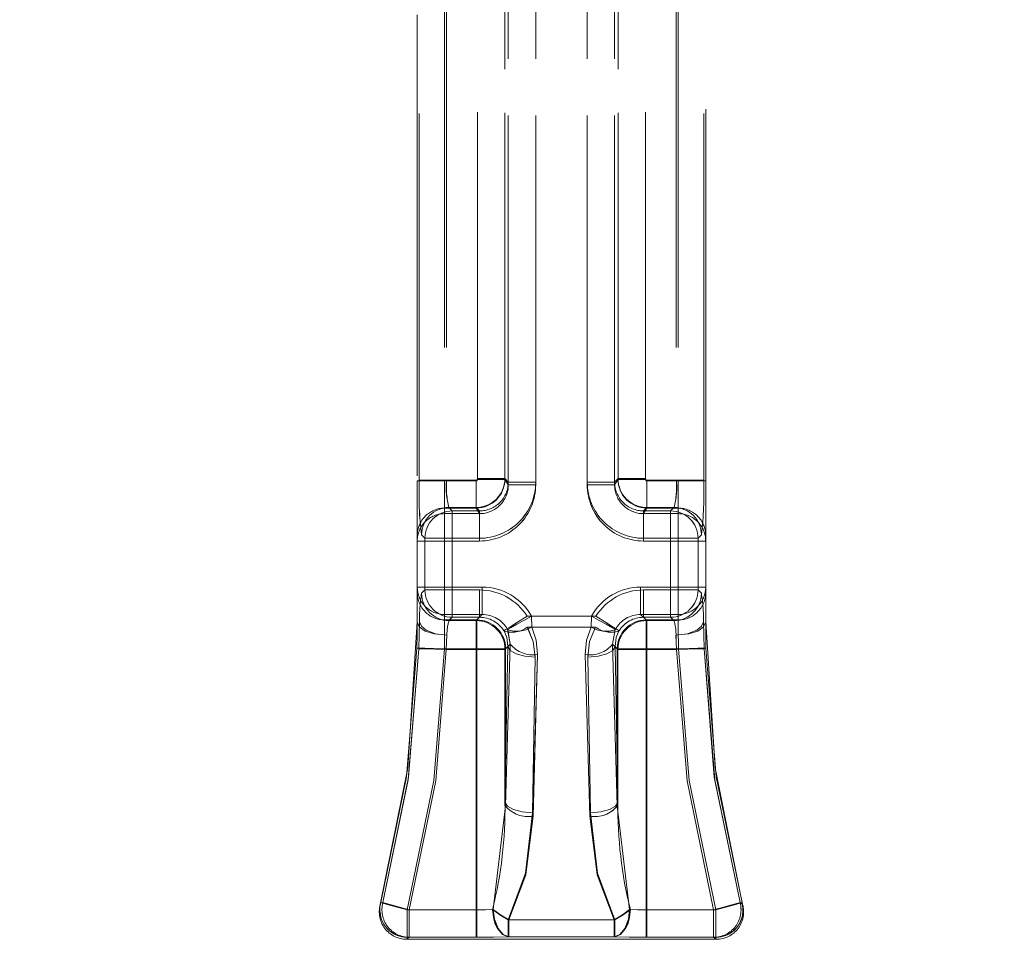
# Model space of a CAD drawing. Units: millimetres. Extents: x 0 to 420, y 0 to 297.
# Drawn here: x 141 to 144, y 238 to 242 of the extents above; entities that cross this region are included whole.
import ezdxf

# ---------------------------------------------------------------- set-up
doc = ezdxf.new("R2010")
doc.units = ezdxf.units.MM
doc.linetypes.add('HIDDEN', pattern=[1.905, 1.27, -0.635])
doc.layers.add('THICK_LINE', color=7, linetype='Continuous', lineweight=15)
doc.styles.add('SLDTEXTSTYLE3', font='TXT', dxfattribs={"width": 0.663})
doc.dimstyles.new('SLDDIMSTYLE0', dxfattribs={"dimtxt": 3.5, "dimasz": 4, "dimexe": 0, "dimexo": 0.0625, "dimgap": 0.875, "dimtad": 2, "dimlfac": 10, "dimrnd": 1e-09, "dimzin": 12, "dimdsep": 46, "dimtxsty": 'SLDTEXTSTYLE3', "dimsah": 1, "dimcen": 0.09, "dimadec": 0, "dimazin": 3, "dimtfac": 1, "dimtofl": 0, "dimtmove": 0, "dimatfit": 3, "dimfxl": 1, "dimfrac": 2, "dimtolj": 1, "dimtzin": 12, "dimarcsym": 0})

# ---------------------------------------------------------------- blocks, each defined once
blk = doc.blocks.new('_D')
at = {"layer": 'THICK_LINE'}
for p, q in [((119.8949, 239.6641), (119.8949, 254.5208)), ((164.8949, 239.6641), (164.8949, 254.5208)), ((119.8949, 252.5208), (164.8949, 252.5208))]:
    blk.add_line(p, q, dxfattribs=at)
for points in [[(119.8949, 252.5208), (123.8949, 251.5208), (123.8949, 253.5208)], [(164.8949, 252.5208), (160.8949, 253.5208), (160.8949, 251.5208)]]:
    blk.add_solid(points, dxfattribs=at)
at = {"layer": 'THICK_LINE', "insert": (136.7876, 257.0325, 0.01), "char_height": 3.5, "attachment_point": 1, "style": 'SLDTEXTSTYLE3'}
blk.add_mtext('450', dxfattribs=at)

msp = doc.modelspace()

# ---------------------------------------------------------------- linework, layer by layer
at = {"color": 7, "linetype": 'HIDDEN', "lineweight": 0}
for p, q in [((142.210572, 242.684547), (142.210572, 239.938602)), ((142.210572, 239.948001), (142.210572, 242.684547)), ((142.210606, 239.948001), (142.210606, 242.684547)), ((142.210606, 242.684547), (142.210606, 239.938602)), ((142.305482, 239.938602), (142.305482, 242.684547)), ((142.305482, 239.948001), (142.305482, 242.684547)), ((142.305516, 242.684547), (142.305516, 239.948001)), ((142.305516, 242.684547), (142.305516, 239.938602)), ((142.484301, 242.684547), (142.484301, 239.938602)), ((142.484301, 242.684547), (142.484301, 239.948001)), ((142.484336, 239.948001), (142.484336, 242.684547)), ((142.484336, 239.938602), (142.484336, 242.684547)), ((142.579211, 242.684547), (142.579211, 239.938602)), ((142.579211, 239.948001), (142.579211, 242.684547)), ((142.579245, 239.948001), (142.579245, 242.684547)), ((142.579245, 242.684547), (142.579245, 239.938602)), ((142.103949, 239.957362), (142.103949, 242.648901)), ((142.103949, 239.959714), (142.103949, 242.648901)), ((142.103983, 239.959714), (142.103983, 242.648901)), ((142.103983, 239.957362), (142.103983, 242.648901)), ((142.198858, 239.957362), (142.198858, 242.648901)), ((142.198858, 242.648901), (142.198858, 239.959714)), ((142.198893, 242.648901), (142.198893, 239.959714)), ((142.198893, 239.957362), (142.198893, 242.648901)), ((142.590925, 239.957362), (142.590925, 242.648901)), ((142.590925, 242.648901), (142.590925, 239.959714)), ((142.590959, 242.648901), (142.590959, 239.959714)), ((142.590959, 239.957362), (142.590959, 242.648901)), ((142.685834, 239.957362), (142.685834, 242.648901)), ((142.685834, 239.959714), (142.685834, 242.648901)), ((142.685868, 239.959714), (142.685868, 242.648901)), ((142.685868, 239.957362), (142.685868, 242.648901)), ((141.989892, 241.683776), (141.989892, 239.952365)), ((141.989926, 241.683776), (141.989926, 239.952365)), ((141.996749, 241.683776), (141.996749, 239.954719)), ((141.996784, 241.683776), (141.996784, 239.954719)), ((142.793034, 241.683776), (142.793034, 239.954719)), ((142.793068, 241.683776), (142.793068, 239.954719)), ((142.799892, 241.683776), (142.799892, 239.952365)), ((142.799926, 241.683776), (142.799926, 239.952365)), ((141.894892, 241.566409), (141.894892, 239.952365)), ((141.894926, 239.969867), (141.894926, 241.546275)), ((141.90184, 239.954719), (141.90184, 241.547714)), ((141.901874, 239.954719), (141.901874, 241.547729)), ((142.887943, 239.954719), (142.887943, 241.547714)), ((142.887977, 239.954719), (142.887977, 241.547699)), ((142.894892, 239.952365), (142.894892, 241.566409)), ((142.894926, 239.969867), (142.894926, 241.546275)), ((141.989892, 239.952365), (141.894892, 239.952365)), ((141.894892, 239.952365), (141.894892, 239.762828)), ((141.894926, 239.952365), (141.989926, 239.952365)), ((141.996749, 239.954719), (141.90184, 239.954719)), ((141.901874, 239.954719), (141.996784, 239.954719)), ((141.989892, 239.857597), (141.989892, 239.952365)), ((141.989892, 239.952365), (142.098959, 239.952365)), ((141.989926, 239.952365), (141.989926, 239.857597)), ((141.989926, 239.952365), (142.098993, 239.952365)), ((141.996749, 239.954719), (142.098954, 239.954719)), ((141.996784, 239.954719), (142.098988, 239.954719)), ((142.098954, 239.85981), (142.098954, 239.954719)), ((142.098959, 239.952365), (142.098959, 239.857597)), ((142.098988, 239.954719), (142.098988, 239.85981)), ((142.098993, 239.857597), (142.098993, 239.952365)), ((142.103949, 239.959714), (142.198858, 239.959714)), ((142.198858, 239.957362), (142.103949, 239.957362)), ((142.198893, 239.959714), (142.103983, 239.959714)), ((142.103983, 239.957362), (142.198893, 239.957362)), ((142.198858, 239.959714), (142.210572, 239.948001)), ((142.210572, 239.938602), (142.198858, 239.957362)), ((142.198893, 239.959714), (142.210606, 239.948001)), ((142.210606, 239.938602), (142.198893, 239.957362)), ((142.305482, 239.948001), (142.210572, 239.948001)), ((142.305482, 239.938602), (142.210572, 239.938602)), ((142.210606, 239.948001), (142.305516, 239.948001)), ((142.305516, 239.938602), (142.210606, 239.938602)), ((142.579211, 239.948001), (142.484301, 239.948001)), ((142.484301, 239.938602), (142.579211, 239.938602)), ((142.484336, 239.948001), (142.579245, 239.948001)), ((142.484336, 239.938602), (142.579245, 239.938602)), ((142.590925, 239.959714), (142.579211, 239.948001)), ((142.579211, 239.938602), (142.590925, 239.957362)), ((142.590959, 239.959714), (142.579245, 239.948001)), ((142.579245, 239.938602), (142.590959, 239.957362)), ((142.590925, 239.959714), (142.685834, 239.959714)), ((142.685834, 239.957362), (142.590925, 239.957362)), ((142.685868, 239.959714), (142.590959, 239.959714)), ((142.590959, 239.957362), (142.685868, 239.957362)), ((142.690824, 239.857597), (142.690824, 239.952365)), ((142.799892, 239.952365), (142.690824, 239.952365)), ((142.793034, 239.954719), (142.690829, 239.954719)), ((142.690829, 239.954719), (142.690829, 239.85981)), ((142.799926, 239.952365), (142.690858, 239.952365)), ((142.690858, 239.952365), (142.690858, 239.857597)), ((142.690864, 239.85981), (142.690864, 239.954719)), ((142.793068, 239.954719), (142.690864, 239.954719)), ((142.887943, 239.954719), (142.793034, 239.954719)), ((142.793068, 239.954719), (142.887977, 239.954719)), ((142.799892, 239.952365), (142.799892, 239.857597)), ((142.894892, 239.952365), (142.799892, 239.952365)), ((142.799926, 239.952365), (142.894926, 239.952365)), ((142.799926, 239.857597), (142.799926, 239.952365)), ((142.894892, 239.952365), (142.894892, 239.762828)), ((141.989892, 239.838489), (141.989892, 239.857597)), ((141.989892, 239.857597), (142.098959, 239.857597)), ((141.989892, 239.838489), (141.989892, 239.743721)), ((142.11089, 239.838489), (141.989892, 239.838489)), ((141.989926, 239.838489), (141.989926, 239.857597)), ((141.989926, 239.857597), (142.098993, 239.857597)), ((141.989926, 239.743721), (141.989926, 239.838489)), ((141.989926, 239.838489), (142.110924, 239.838489)), ((142.004683, 239.85981), (142.016397, 239.848096)), ((142.004683, 239.85981), (142.098954, 239.85981)), ((142.016431, 239.848096), (142.004717, 239.85981)), ((142.098988, 239.85981), (142.004717, 239.85981)), ((142.016397, 239.753187), (142.016397, 239.848096)), ((142.016397, 239.848096), (142.110667, 239.848096)), ((142.110701, 239.848096), (142.016431, 239.848096)), ((142.016431, 239.848096), (142.016431, 239.753187)), ((142.098954, 239.85981), (142.110667, 239.848096)), ((142.11089, 239.838489), (142.098959, 239.857597)), ((142.110701, 239.848096), (142.098988, 239.85981)), ((142.098993, 239.857597), (142.110924, 239.838489)), ((142.110667, 239.753187), (142.110667, 239.848096)), ((142.110701, 239.753187), (142.110701, 239.848096)), ((142.11089, 239.838489), (142.11089, 239.743721)), ((142.110924, 239.838489), (142.110924, 239.743721)), ((142.690824, 239.857597), (142.678893, 239.838489)), ((142.799892, 239.838489), (142.678893, 239.838489)), ((142.678893, 239.838489), (142.678893, 239.743721)), ((142.678927, 239.838489), (142.690858, 239.857597)), ((142.678927, 239.838489), (142.678927, 239.743721)), ((142.678927, 239.838489), (142.799926, 239.838489)), ((142.679116, 239.848096), (142.690829, 239.85981)), ((142.679116, 239.848096), (142.773386, 239.848096)), ((142.679116, 239.753187), (142.679116, 239.848096)), ((142.690864, 239.85981), (142.67915, 239.848096)), ((142.67915, 239.753187), (142.67915, 239.848096)), ((142.77342, 239.848096), (142.67915, 239.848096)), ((142.799892, 239.857597), (142.690824, 239.857597)), ((142.690829, 239.85981), (142.7851, 239.85981)), ((142.799926, 239.857597), (142.690858, 239.857597)), ((142.785134, 239.85981), (142.690864, 239.85981)), ((142.773386, 239.848096), (142.7851, 239.85981)), ((142.773386, 239.848096), (142.773386, 239.753187)), ((142.785134, 239.85981), (142.77342, 239.848096)), ((142.77342, 239.753187), (142.77342, 239.848096)), ((142.799892, 239.838489), (142.799892, 239.857597)), ((142.799892, 239.743721), (142.799892, 239.838489)), ((142.799926, 239.838489), (142.799926, 239.857597)), ((142.799926, 239.838489), (142.799926, 239.743721)), ((141.894892, 239.762828), (141.894892, 239.743721)), ((141.921487, 239.753187), (141.909774, 239.7649)), ((141.921521, 239.753187), (141.909808, 239.7649)), ((142.868296, 239.753187), (142.880009, 239.7649)), ((142.86833, 239.753187), (142.880044, 239.7649)), ((142.894892, 239.762828), (142.894892, 239.743721)), ((141.894892, 239.743721), (141.894892, 239.583833)), ((141.989892, 239.743721), (141.894892, 239.743721)), ((141.894926, 239.582551), (141.894926, 239.745327)), ((141.894926, 239.743721), (141.989926, 239.743721)), ((141.921487, 239.753187), (142.016397, 239.753187)), ((141.921487, 239.574367), (141.921487, 239.753187)), ((142.016431, 239.753187), (141.921521, 239.753187)), ((141.921521, 239.574367), (141.921521, 239.753187)), ((141.989892, 239.583833), (141.989892, 239.743721)), ((141.989892, 239.743721), (142.11089, 239.743721)), ((141.989926, 239.743721), (141.989926, 239.583833)), ((142.110924, 239.743721), (141.989926, 239.743721)), ((142.016397, 239.574367), (142.016397, 239.753187)), ((142.016397, 239.753187), (142.110667, 239.753187)), ((142.016431, 239.753187), (142.016431, 239.574367)), ((142.110701, 239.753187), (142.016431, 239.753187)), ((142.678893, 239.743721), (142.799892, 239.743721)), ((142.799926, 239.743721), (142.678927, 239.743721)), ((142.679116, 239.753187), (142.773386, 239.753187)), ((142.77342, 239.753187), (142.67915, 239.753187)), ((142.773386, 239.753187), (142.868296, 239.753187)), ((142.773386, 239.753187), (142.773386, 239.574367)), ((142.77342, 239.574367), (142.77342, 239.753187)), ((142.86833, 239.753187), (142.77342, 239.753187)), ((142.799892, 239.743721), (142.799892, 239.583833)), ((142.894892, 239.743721), (142.799892, 239.743721)), ((142.799926, 239.583833), (142.799926, 239.743721)), ((142.799926, 239.743721), (142.894926, 239.743721)), ((142.868296, 239.574367), (142.868296, 239.753187)), ((142.86833, 239.574367), (142.86833, 239.753187)), ((142.894892, 239.583833), (142.894892, 239.743721)), ((142.894926, 239.582551), (142.894926, 239.745327)), ((141.894892, 239.583833), (141.989892, 239.583833)), ((141.894892, 239.583833), (141.894892, 239.56505)), ((141.894892, 239.56505), (141.894892, 239.463776)), ((141.989926, 239.583833), (141.894926, 239.583833)), ((141.909982, 239.562861), (141.921487, 239.574367)), ((141.910017, 239.562861), (141.921521, 239.574367)), ((142.016397, 239.574367), (141.921487, 239.574367)), ((141.921521, 239.574367), (142.016431, 239.574367)), ((142.120423, 239.583833), (141.989892, 239.583833)), ((141.989892, 239.583833), (141.989892, 239.489063)), ((141.989926, 239.489063), (141.989926, 239.583833)), ((141.989926, 239.583833), (142.120457, 239.583833)), ((142.016397, 239.479457), (142.016397, 239.574367)), ((142.110667, 239.574367), (142.016397, 239.574367)), ((142.016431, 239.574367), (142.110701, 239.574367)), ((142.016431, 239.574367), (142.016431, 239.479457)), ((142.110667, 239.574367), (142.110667, 239.479457)), ((142.110701, 239.479457), (142.110701, 239.574367)), ((142.120423, 239.489063), (142.120423, 239.583833)), ((142.120457, 239.583833), (142.120457, 239.489063)), ((142.799892, 239.583833), (142.669361, 239.583833)), ((142.669361, 239.583833), (142.669361, 239.489063)), ((142.669395, 239.489063), (142.669395, 239.583833)), ((142.669395, 239.583833), (142.799926, 239.583833)), ((142.679116, 239.479457), (142.679116, 239.574367)), ((142.773386, 239.574367), (142.679116, 239.574367)), ((142.67915, 239.574367), (142.77342, 239.574367)), ((142.67915, 239.574367), (142.67915, 239.479457)), ((142.773386, 239.574367), (142.773386, 239.479457)), ((142.868296, 239.574367), (142.773386, 239.574367)), ((142.77342, 239.479457), (142.77342, 239.574367)), ((142.77342, 239.574367), (142.86833, 239.574367)), ((142.799892, 239.489063), (142.799892, 239.583833)), ((142.799892, 239.583833), (142.894892, 239.583833)), ((142.894926, 239.583833), (142.799926, 239.583833)), ((142.799926, 239.583833), (142.799926, 239.489063)), ((142.879801, 239.562861), (142.868296, 239.574367)), ((142.879835, 239.562861), (142.86833, 239.574367)), ((142.894892, 239.583833), (142.894892, 239.56505)), ((142.894892, 239.56505), (142.894892, 239.463776)), ((141.989892, 239.489063), (142.120423, 239.489063)), ((141.989892, 239.470281), (141.989892, 239.489063)), ((141.989926, 239.489063), (141.989926, 239.470281)), ((141.989926, 239.489063), (142.120457, 239.489063)), ((142.120423, 239.489063), (142.10164, 239.470281)), ((142.120457, 239.489063), (142.101674, 239.470281)), ((142.799892, 239.489063), (142.669361, 239.489063)), ((142.669361, 239.489063), (142.688143, 239.470281)), ((142.669395, 239.489063), (142.688177, 239.470281)), ((142.799926, 239.489063), (142.669395, 239.489063)), ((142.799892, 239.489063), (142.799892, 239.470281)), ((142.799926, 239.470281), (142.799926, 239.489063)), ((141.989892, 239.470281), (142.10164, 239.470281)), ((141.989892, 239.418346), (141.989892, 239.470281)), ((141.989926, 239.470281), (141.989926, 239.418346)), ((142.101674, 239.470281), (141.989926, 239.470281)), ((142.016397, 239.479457), (142.004892, 239.467952)), ((142.099162, 239.467952), (142.004892, 239.467952)), ((142.004926, 239.467952), (142.016431, 239.479457)), ((142.004926, 239.467952), (142.099197, 239.467952)), ((142.110667, 239.479457), (142.016397, 239.479457)), ((142.016431, 239.479457), (142.110701, 239.479457)), ((142.099162, 239.467952), (142.110667, 239.479457)), ((142.099162, 239.368047), (142.099162, 239.467952)), ((142.099197, 239.467952), (142.110701, 239.479457)), ((142.099197, 239.467952), (142.099197, 239.368047)), ((142.10164, 239.470281), (142.10164, 239.370525)), ((142.101674, 239.370525), (142.101674, 239.470281)), ((142.514158, 239.483243), (142.275625, 239.483243)), ((142.275659, 239.483243), (142.514192, 239.483243)), ((142.290833, 239.483243), (142.291625, 239.445758)), ((142.49895, 239.483243), (142.290833, 239.483243)), ((142.29166, 239.445758), (142.290867, 239.483243)), ((142.290867, 239.483243), (142.498985, 239.483243)), ((142.498158, 239.445758), (142.49895, 239.483243)), ((142.690621, 239.467952), (142.679116, 239.479457)), ((142.773386, 239.479457), (142.679116, 239.479457)), ((142.67915, 239.479457), (142.77342, 239.479457)), ((142.690655, 239.467952), (142.67915, 239.479457)), ((142.688143, 239.470281), (142.799892, 239.470281)), ((142.688143, 239.370525), (142.688143, 239.470281)), ((142.688177, 239.470281), (142.688177, 239.370525)), ((142.799926, 239.470281), (142.688177, 239.470281)), ((142.690621, 239.467952), (142.690621, 239.368047)), ((142.784891, 239.467952), (142.690621, 239.467952)), ((142.690655, 239.467952), (142.784925, 239.467952)), ((142.690655, 239.368047), (142.690655, 239.467952)), ((142.784891, 239.467952), (142.773386, 239.479457)), ((142.77342, 239.479457), (142.784925, 239.467952)), ((142.799892, 239.470281), (142.799892, 239.418346)), ((142.799926, 239.418346), (142.799926, 239.470281)), ((142.195795, 239.432012), (142.195329, 239.432795)), ((142.195829, 239.432012), (142.195364, 239.432795)), ((142.207977, 239.437644), (142.208372, 239.436856)), ((142.208406, 239.436856), (142.208011, 239.437644)), ((142.208372, 239.436856), (142.217436, 239.386564)), ((142.21747, 239.386564), (142.208406, 239.436856)), ((142.513237, 239.445758), (142.276546, 239.445758)), ((142.27658, 239.445758), (142.513271, 239.445758)), ((142.291625, 239.445758), (142.498158, 239.445758)), ((142.498192, 239.445758), (142.29166, 239.445758)), ((142.572347, 239.386564), (142.581411, 239.436856)), ((142.581445, 239.436856), (142.572381, 239.386564)), ((142.581411, 239.436856), (142.581806, 239.437644)), ((142.58184, 239.437644), (142.581445, 239.436856)), ((142.593988, 239.432012), (142.594454, 239.432795)), ((142.594022, 239.432012), (142.594488, 239.432795)), ((142.217436, 239.386564), (142.201396, 238.825873)), ((142.217436, 239.386564), (142.201396, 239.370525)), ((142.201431, 238.825873), (142.21747, 239.386564)), ((142.201431, 239.370525), (142.21747, 239.386564)), ((142.588387, 238.825873), (142.572347, 239.386564)), ((142.588387, 239.370525), (142.572347, 239.386564)), ((142.572381, 239.386564), (142.588421, 238.825873)), ((142.572381, 239.386564), (142.588421, 239.370525)), ((142.10164, 239.370525), (141.988829, 239.370525)), ((141.988863, 239.370525), (142.101674, 239.370525)), ((142.099162, 239.368047), (141.995632, 239.368047)), ((142.099197, 239.368047), (141.995666, 239.368047)), ((142.099162, 238.465635), (142.099162, 239.368047)), ((142.199067, 239.368047), (142.099162, 239.368047)), ((142.199101, 239.368047), (142.099197, 239.368047)), ((142.099197, 238.465635), (142.099197, 239.368047)), ((142.201396, 239.370525), (142.10164, 239.370525)), ((142.10164, 238.465635), (142.10164, 239.370525)), ((142.101674, 239.370525), (142.101674, 238.465635)), ((142.201431, 239.370525), (142.101674, 239.370525)), ((142.199067, 238.838331), (142.208701, 239.377681)), ((142.199067, 239.368047), (142.208701, 239.377681)), ((142.199067, 238.838331), (142.199067, 239.368047)), ((142.208735, 239.377681), (142.199101, 238.838331)), ((142.208735, 239.377681), (142.199101, 239.368047)), ((142.199101, 239.368047), (142.199101, 238.838331)), ((142.201396, 238.825873), (142.201396, 239.370525)), ((142.201431, 238.825873), (142.201431, 239.370525)), ((142.581082, 239.377681), (142.590716, 238.838331)), ((142.581082, 239.377681), (142.590716, 239.368047)), ((142.59075, 238.838331), (142.581117, 239.377681)), ((142.59075, 239.368047), (142.581117, 239.377681)), ((142.588387, 238.825873), (142.588387, 239.370525)), ((142.588387, 239.370525), (142.688143, 239.370525)), ((142.588421, 239.370525), (142.688177, 239.370525)), ((142.588421, 238.825873), (142.588421, 239.370525)), ((142.590716, 239.368047), (142.690621, 239.368047)), ((142.590716, 239.368047), (142.590716, 238.838331)), ((142.59075, 238.838331), (142.59075, 239.368047)), ((142.59075, 239.368047), (142.690655, 239.368047)), ((142.688143, 239.370525), (142.688143, 238.465635)), ((142.800954, 239.370525), (142.688143, 239.370525)), ((142.688177, 238.465635), (142.688177, 239.370525)), ((142.688177, 239.370525), (142.800988, 239.370525)), ((142.690621, 238.465635), (142.690621, 239.368047)), ((142.690621, 239.368047), (142.794151, 239.368047)), ((142.690655, 238.465635), (142.690655, 239.368047)), ((142.690655, 239.368047), (142.794185, 239.368047)), ((142.30361, 239.34171), (142.293977, 238.802361)), ((142.294011, 238.802361), (142.303644, 239.34171)), ((142.296165, 238.789902), (142.312204, 239.350594)), ((142.312239, 239.350594), (142.296199, 238.789902)), ((142.477579, 239.350594), (142.493618, 238.789902)), ((142.493652, 238.789902), (142.477613, 239.350594)), ((142.495806, 238.802361), (142.486173, 239.34171)), ((142.486207, 239.34171), (142.49584, 238.802361)), ((142.201396, 238.825873), (142.158541, 238.467147)), ((142.201431, 238.825873), (142.158576, 238.467147)), ((142.588387, 238.825873), (142.631242, 238.467147)), ((142.588421, 238.825873), (142.631276, 238.467147)), ((141.76683, 238.484546), (141.766775, 238.484347)), ((141.768663, 238.491104), (141.767466, 238.48682)), ((141.860185, 238.465635), (142.10164, 238.465635)), ((141.860185, 238.370725), (141.860185, 238.465635)), ((141.86022, 238.465635), (141.86022, 238.370725)), ((141.86022, 238.465635), (142.101674, 238.465635)), ((141.867303, 238.465635), (141.867303, 238.370725)), ((141.867303, 238.465635), (142.099162, 238.465635)), ((141.867338, 238.465635), (142.099197, 238.465635)), ((141.867338, 238.465635), (141.867338, 238.370725)), ((142.099162, 238.465635), (142.099162, 238.370725)), ((142.099197, 238.370725), (142.099197, 238.465635)), ((142.10164, 238.370725), (142.10164, 238.465635)), ((142.101674, 238.465635), (142.101674, 238.370725)), ((142.688143, 238.465635), (142.688143, 238.370725)), ((142.929598, 238.465635), (142.688143, 238.465635)), ((142.688177, 238.370725), (142.688177, 238.465635)), ((142.929632, 238.465635), (142.688177, 238.465635)), ((142.690621, 238.370725), (142.690621, 238.465635)), ((142.92248, 238.465635), (142.690621, 238.465635)), ((142.690655, 238.465635), (142.690655, 238.370725)), ((142.922514, 238.465635), (142.690655, 238.465635)), ((142.92248, 238.465635), (142.92248, 238.370725)), ((142.922514, 238.465635), (142.922514, 238.370725)), ((142.929598, 238.465635), (142.929598, 238.370725)), ((142.929632, 238.370725), (142.929632, 238.465635)), ((143.023008, 238.484347), (143.01393, 238.491024)), ((143.02112, 238.491104), (143.022277, 238.486963)), ((143.024887, 238.440967), (143.022069, 238.487702)), ((143.022953, 238.484546), (143.023008, 238.484347)), ((142.21012, 238.372237), (142.21012, 238.431177)), ((142.21012, 238.431177), (142.579663, 238.431177)), ((142.579697, 238.431177), (142.210154, 238.431177)), ((142.210154, 238.431177), (142.210154, 238.372237)), ((142.577185, 238.431177), (142.212598, 238.431177)), ((142.212598, 238.431177), (142.212598, 238.372237)), ((142.212632, 238.372237), (142.212632, 238.431177)), ((142.212632, 238.431177), (142.57722, 238.431177)), ((142.577185, 238.372237), (142.577185, 238.431177)), ((142.57722, 238.431177), (142.57722, 238.372237)), ((142.579663, 238.431177), (142.579663, 238.372237)), ((142.579697, 238.372237), (142.579697, 238.431177)), ((141.858149, 238.363776), (141.867303, 238.370725)), ((141.867338, 238.370725), (141.858183, 238.363776)), ((141.858243, 238.363776), (141.860185, 238.370725)), ((141.858243, 238.363776), (142.93154, 238.363776)), ((142.10164, 238.370725), (141.860185, 238.370725)), ((141.86022, 238.370725), (142.101674, 238.370725)), ((141.867303, 238.370725), (142.099162, 238.370725)), ((142.099197, 238.370725), (141.867338, 238.370725)), ((142.21012, 238.372237), (142.579663, 238.372237)), ((142.579697, 238.372237), (142.210154, 238.372237)), ((142.212598, 238.372237), (142.577185, 238.372237)), ((142.57722, 238.372237), (142.212632, 238.372237)), ((142.929598, 238.370725), (142.688143, 238.370725)), ((142.688177, 238.370725), (142.929632, 238.370725)), ((142.690621, 238.370725), (142.92248, 238.370725)), ((142.922514, 238.370725), (142.690655, 238.370725)), ((142.92248, 238.370725), (142.931634, 238.363776)), ((142.93154, 238.363776), (142.929598, 238.370725)), ((142.931574, 238.363776), (142.929632, 238.370725))]:
    msp.add_line(p, q, dxfattribs=at)
at = {"color": 7, "linetype": 'HIDDEN', "lineweight": 0, "flags": 128}
for points in [[(141.76683, 238.484546), (141.862347, 238.957692), (141.894892, 239.463776)], [(141.894892, 239.463776), (141.894643, 239.419671), (141.893854, 239.37269)], [(141.894892, 239.463776), (141.902123, 239.446391), (141.922716, 239.431652), (141.953537, 239.421804), (141.989892, 239.418346)], [(141.900748, 239.370264), (141.90186, 239.41859), (141.902936, 239.463776)], [(141.900782, 239.370264), (141.901894, 239.41859), (141.902971, 239.463776)], [(141.997846, 239.417139), (141.958334, 239.422107), (141.925945, 239.434629), (141.909515, 239.448341), (141.902936, 239.463776)], [(142.275625, 239.483243), (142.242612, 239.462501), (142.215405, 239.445408), (142.201305, 239.43655), (142.195329, 239.432795)], [(142.207977, 239.437644), (142.218135, 239.443234), (142.24049, 239.455537), (142.264287, 239.468634), (142.290833, 239.483243)], [(142.581806, 239.437644), (142.571648, 239.443234), (142.549293, 239.455537), (142.525496, 239.468634), (142.49895, 239.483243)], [(142.514158, 239.483243), (142.547171, 239.462501), (142.574378, 239.445408), (142.588478, 239.43655), (142.594454, 239.432795)], [(142.791937, 239.417139), (142.831449, 239.422107), (142.863839, 239.434629), (142.880268, 239.448341), (142.886847, 239.463776)], [(142.799892, 239.418346), (142.836246, 239.421804), (142.867067, 239.431652), (142.88766, 239.446391), (142.894892, 239.463776)], [(142.889035, 239.370264), (142.887923, 239.41859), (142.886847, 239.463776)], [(142.889069, 239.370264), (142.887958, 239.41859), (142.886881, 239.463776)], [(142.895929, 239.37269), (142.895141, 239.419671), (142.894892, 239.463776)], [(142.894892, 239.463776), (142.927436, 238.957692), (143.022953, 238.484546)], [(142.208701, 239.377681), (142.2051, 239.409163), (142.195795, 239.432012)], [(142.195829, 239.432012), (142.205134, 239.409163), (142.208735, 239.377681)], [(142.276546, 239.445758), (142.297206, 239.395791), (142.30361, 239.34171)], [(142.303644, 239.34171), (142.297241, 239.395791), (142.27658, 239.445758)], [(142.312204, 239.350594), (142.307694, 239.399691), (142.291625, 239.445758)], [(142.29166, 239.445758), (142.307728, 239.399691), (142.312239, 239.350594)], [(142.498158, 239.445758), (142.482089, 239.399691), (142.477579, 239.350594)], [(142.477613, 239.350594), (142.482123, 239.399691), (142.498192, 239.445758)], [(142.486173, 239.34171), (142.492577, 239.395791), (142.513237, 239.445758)], [(142.513271, 239.445758), (142.492611, 239.395791), (142.486207, 239.34171)], [(142.593988, 239.432012), (142.584683, 239.409163), (142.581082, 239.377681)], [(142.581117, 239.377681), (142.584717, 239.409163), (142.594022, 239.432012)], [(141.988829, 239.370525), (141.989626, 239.394698), (141.989892, 239.418346)], [(141.988863, 239.370525), (141.98966, 239.394698), (141.989926, 239.418346)], [(141.997846, 239.417139), (141.996739, 239.393424), (141.995632, 239.368047)], [(141.99788, 239.417139), (141.996773, 239.393424), (141.995666, 239.368047)], [(142.791937, 239.417139), (142.793044, 239.393424), (142.794151, 239.368047)], [(142.791971, 239.417139), (142.793078, 239.393424), (142.794185, 239.368047)], [(142.800954, 239.370525), (142.800157, 239.394698), (142.799892, 239.418346)], [(142.800988, 239.370525), (142.800191, 239.394698), (142.799926, 239.418346)], [(141.893854, 239.37269), (141.858198, 238.92701), (141.768663, 238.491104)], [(141.775853, 238.491024), (141.865065, 238.925924), (141.900748, 239.370264)], [(141.775887, 238.491024), (141.863741, 238.916279), (141.900781, 239.370264)], [(141.860185, 238.465635), (141.952288, 238.913901), (141.988829, 239.370525)], [(141.86022, 238.465635), (141.952323, 238.913901), (141.988863, 239.370525)], [(141.995632, 239.368047), (141.959066, 238.912826), (141.867303, 238.465635)], [(141.995666, 239.368047), (141.959101, 238.912826), (141.867338, 238.465635)], [(141.893854, 239.37269), (141.901086, 239.372525), (141.921666, 239.372056), (141.952496, 239.371353), (141.988829, 239.370525)], [(141.893888, 239.37269), (141.901157, 239.372524), (141.921682, 239.372057), (141.952531, 239.371353), (141.988863, 239.370525)], [(141.995632, 239.368047), (141.956257, 239.368967), (141.92393, 239.369722), (141.907457, 239.370107), (141.900748, 239.370264)], [(142.30361, 239.34171), (142.268148, 239.344854), (142.237814, 239.352745), (142.216995, 239.364241), (142.208701, 239.377681)], [(142.303644, 239.34171), (142.268182, 239.344854), (142.237848, 239.352745), (142.217029, 239.364241), (142.208735, 239.377681)], [(142.486173, 239.34171), (142.521635, 239.344854), (142.551969, 239.352745), (142.572788, 239.364241), (142.581082, 239.377681)], [(142.486207, 239.34171), (142.521669, 239.344854), (142.552003, 239.352745), (142.572823, 239.364241), (142.581117, 239.377681)], [(142.794151, 239.368047), (142.833526, 239.368967), (142.865853, 239.369722), (142.882326, 239.370107), (142.889035, 239.370264)], [(142.794151, 239.368047), (142.830717, 238.912826), (142.92248, 238.465635)], [(142.794185, 239.368047), (142.830751, 238.912826), (142.922514, 238.465635)], [(142.895929, 239.37269), (142.88866, 239.372524), (142.868136, 239.372057), (142.837286, 239.371353), (142.800954, 239.370525)], [(142.929598, 238.465635), (142.837495, 238.913901), (142.800954, 239.370525)], [(142.895963, 239.37269), (142.888731, 239.372525), (142.868151, 239.372056), (142.837322, 239.371353), (142.800988, 239.370525)], [(142.929632, 238.465635), (142.837529, 238.913901), (142.800988, 239.370525)], [(143.01393, 238.491024), (142.926077, 238.916279), (142.889036, 239.370264)], [(143.013964, 238.491024), (142.924752, 238.925924), (142.889069, 239.370264)], [(143.02112, 238.491104), (142.931585, 238.92701), (142.895929, 239.37269)], [(142.199067, 238.838331), (142.207361, 238.824892), (142.228181, 238.813395), (142.258515, 238.805505), (142.293977, 238.802361)], [(142.199101, 238.838331), (142.207395, 238.824892), (142.228215, 238.813395), (142.258549, 238.805505), (142.294011, 238.802361)], [(142.590716, 238.838331), (142.582422, 238.824892), (142.561602, 238.813395), (142.531268, 238.805505), (142.495806, 238.802361)], [(142.59075, 238.838331), (142.582456, 238.824892), (142.561637, 238.813395), (142.531303, 238.805505), (142.49584, 238.802361)], [(142.293977, 238.802361), (142.269863, 238.592721), (142.21012, 238.431177)], [(142.210154, 238.431177), (142.269897, 238.592721), (142.294011, 238.802361)], [(142.212598, 238.431177), (142.271092, 238.587279), (142.296165, 238.789902)], [(142.296199, 238.789902), (142.271126, 238.587279), (142.212632, 238.431177)], [(142.493618, 238.789902), (142.518691, 238.587279), (142.577185, 238.431177)], [(142.57722, 238.431177), (142.518725, 238.587279), (142.493652, 238.789902)], [(142.579663, 238.431177), (142.51992, 238.592721), (142.495806, 238.802361)], [(142.49584, 238.802361), (142.519955, 238.592721), (142.579697, 238.431177)], [(141.860185, 238.465635), (141.825161, 238.475381), (141.79547, 238.483644), (141.77563, 238.489166), (141.768663, 238.491104)], [(141.768698, 238.491104), (141.775664, 238.489166), (141.795504, 238.483644), (141.825196, 238.475381), (141.86022, 238.465635)], [(141.775853, 238.491024), (141.783925, 238.488783), (141.804004, 238.483208), (141.833198, 238.475103), (141.867303, 238.465635)], [(141.867338, 238.465635), (141.833232, 238.475103), (141.804038, 238.483208), (141.783959, 238.488783), (141.775887, 238.491024)], [(142.099162, 238.465635), (142.12851, 238.466012), (142.156064, 238.467147)], [(142.099197, 238.465635), (142.128544, 238.466012), (142.156098, 238.467147)], [(142.158541, 238.467147), (142.130987, 238.466012), (142.10164, 238.465635)], [(142.101674, 238.465635), (142.131021, 238.466012), (142.158576, 238.467147)], [(142.156064, 238.467147), (142.160383, 238.433028), (142.165341, 238.416713), (142.172564, 238.401208), (142.190607, 238.379857), (142.21012, 238.372237)], [(142.21012, 238.431177), (142.181317, 238.447981), (142.156064, 238.467147)], [(142.210154, 238.431177), (142.181351, 238.447981), (142.156098, 238.467147)], [(142.156098, 238.467147), (142.160421, 238.432983), (142.172598, 238.401208), (142.190641, 238.379857), (142.210154, 238.372237)], [(142.212598, 238.431177), (142.183795, 238.447981), (142.158541, 238.467147)], [(142.158541, 238.467147), (142.162865, 238.432983), (142.175042, 238.401208), (142.193084, 238.379857), (142.212598, 238.372237)], [(142.212632, 238.372237), (142.193119, 238.379857), (142.175076, 238.401208), (142.167852, 238.416713), (142.162895, 238.433028), (142.158576, 238.467147)], [(142.158576, 238.467147), (142.183829, 238.447981), (142.212632, 238.431177)], [(142.631242, 238.467147), (142.605989, 238.447981), (142.577185, 238.431177)], [(142.577185, 238.372237), (142.596699, 238.379857), (142.614741, 238.401208), (142.621965, 238.416713), (142.626923, 238.433028), (142.631242, 238.467147)], [(142.631276, 238.467147), (142.626952, 238.432983), (142.614776, 238.401208), (142.596733, 238.379857), (142.57722, 238.372237)], [(142.57722, 238.431177), (142.606023, 238.447981), (142.631276, 238.467147)], [(142.633719, 238.467147), (142.629396, 238.432983), (142.617219, 238.401208), (142.599176, 238.379857), (142.579663, 238.372237)], [(142.579663, 238.431177), (142.608466, 238.447981), (142.633719, 238.467147)], [(142.579697, 238.431177), (142.6085, 238.447981), (142.633754, 238.467147)], [(142.633754, 238.467147), (142.629434, 238.433028), (142.624477, 238.416713), (142.617253, 238.401208), (142.599211, 238.379857), (142.579697, 238.372237)], [(142.688143, 238.465635), (142.658796, 238.466012), (142.631242, 238.467147)], [(142.631276, 238.467147), (142.65883, 238.466012), (142.688177, 238.465635)], [(142.690621, 238.465635), (142.661273, 238.466012), (142.633719, 238.467147)], [(142.690655, 238.465635), (142.661308, 238.466012), (142.633754, 238.467147)], [(142.92248, 238.465635), (142.956585, 238.475103), (142.985779, 238.483208), (143.005858, 238.488783), (143.01393, 238.491024)], [(143.013964, 238.491024), (143.005892, 238.488783), (142.985813, 238.483208), (142.956619, 238.475103), (142.922514, 238.465635)], [(143.02112, 238.491104), (143.014153, 238.489166), (142.994313, 238.483644), (142.964622, 238.475381), (142.929598, 238.465635)], [(142.929632, 238.465635), (142.964656, 238.475381), (142.994348, 238.483644), (143.014187, 238.489166), (143.021154, 238.491104)], [(142.099162, 238.370725), (142.157283, 238.371112), (142.21012, 238.372237)], [(142.210154, 238.372237), (142.157317, 238.371112), (142.099197, 238.370725)], [(142.212598, 238.372237), (142.15976, 238.371112), (142.10164, 238.370725)], [(142.101674, 238.370725), (142.159795, 238.371112), (142.212632, 238.372237)], [(142.688143, 238.370725), (142.630023, 238.371112), (142.577185, 238.372237)], [(142.57722, 238.372237), (142.630057, 238.371112), (142.688177, 238.370725)], [(142.579663, 238.372237), (142.6325, 238.371112), (142.690621, 238.370725)], [(142.690655, 238.370725), (142.632534, 238.371112), (142.579697, 238.372237)]]:
    msp.add_lwpolyline(points, dxfattribs=at)
at = {"color": 7, "linetype": 'HIDDEN', "lineweight": 0}
for centre, radius, start, end in [((143.108269, 239.910067), 1.207255, 177.880385, 186.906311), ((143.108291, 239.910067), 1.207243, 177.880354, 186.90637), ((142.24567, 239.92774), 0.250379, 173.814376, 195.742406), ((142.287158, 239.931206), 0.291325, 175.37058, 194.186231), ((142.098975, 239.959693), 0.004974, 269.753559, 0.250714), ((142.098743, 239.959925), 0.100115, 270.120398, 359.879615), ((142.098716, 239.957739), 0.100143, 270.139166, 359.78416), ((142.09899, 239.957324), 0.004959, 269.65063, 0.436197), ((142.098777, 239.959925), 0.100115, 270.120385, 359.879615), ((142.099009, 239.959693), 0.004974, 269.753187, 0.251086), ((142.099024, 239.957324), 0.004959, 269.650518, 0.436309), ((142.098734, 239.957756), 0.10016, 270.148696, 359.774616), ((142.110917, 239.947751), 0.099656, 269.85654, 0.143467), ((142.11073, 239.947938), 0.194751, 269.981455, 0.018444), ((142.110765, 239.947938), 0.194751, 269.981456, 0.018445), ((142.11095, 239.947752), 0.099656, 269.856945, 0.143068), ((142.110845, 239.938357), 0.194636, 270.013045, 0.072052), ((142.111074, 239.937989), 0.0995, 269.893821, 0.353032), ((142.111056, 239.938041), 0.099552, 269.924105, 0.322754), ((142.11088, 239.938357), 0.194636, 270.013049, 0.07205), ((142.679053, 239.947938), 0.194751, 179.981556, 270.018545), ((142.678938, 239.938357), 0.194636, 179.927948, 269.986955), ((142.678972, 239.938357), 0.194636, 179.927943, 269.986954), ((142.679087, 239.947938), 0.194751, 179.981553, 270.018549), ((142.678761, 239.938041), 0.099552, 179.677249, 270.075898), ((142.678867, 239.947752), 0.099656, 179.856938, 270.143055), ((142.678743, 239.937989), 0.0995, 179.646957, 270.106177), ((142.6789, 239.947751), 0.099656, 179.856528, 270.143465), ((142.69104, 239.959925), 0.100115, 180.120385, 269.879602), ((142.691084, 239.957756), 0.10016, 180.225384, 269.851291), ((142.691074, 239.959925), 0.100115, 180.120358, 269.879628), ((142.691101, 239.957739), 0.100143, 180.215817, 269.860858), ((142.690808, 239.959693), 0.004974, 179.749286, 270.246441), ((142.690794, 239.957324), 0.004959, 179.563803, 270.34937), ((142.690842, 239.959693), 0.004974, 179.749286, 270.246441), ((142.690828, 239.957324), 0.004959, 179.563691, 270.349482), ((142.502659, 239.931206), 0.291325, 345.813785, 4.629432), ((142.544149, 239.92774), 0.250377, 344.257478, 6.185683), ((141.681514, 239.910067), 1.207255, 353.093689, 2.119615), ((141.68157, 239.910066), 1.207233, 353.093607, 2.119698), ((141.989776, 239.762713), 0.094884, 89.930067, 179.930098), ((141.989776, 239.743605), 0.094884, 89.930067, 179.930098), ((141.98981, 239.762713), 0.094884, 89.930039, 179.930098), ((141.98981, 239.743605), 0.094884, 89.930039, 179.930098), ((142.004895, 239.764688), 0.095122, 90.127551, 179.872674), ((142.004929, 239.764688), 0.095122, 90.127538, 179.872701), ((142.016609, 239.752974), 0.095122, 90.12754, 179.872235), ((142.016643, 239.752974), 0.095122, 90.127552, 179.872223), ((142.773174, 239.752974), 0.095122, 0.127765, 89.87246), ((142.773209, 239.752974), 0.095122, 0.127749, 89.872461), ((142.784888, 239.764688), 0.095122, 0.127326, 89.872449), ((142.784922, 239.764688), 0.095122, 0.127315, 89.87246), ((142.800007, 239.762713), 0.094884, 0.069902, 90.069933), ((142.800007, 239.743605), 0.094884, 0.069902, 90.069933), ((142.800042, 239.762713), 0.094884, 0.06993, 90.069933), ((142.800042, 239.743605), 0.094884, 0.06993, 90.069933), ((141.989777, 239.583949), 0.094885, 180.070091, 270.069294), ((141.989776, 239.565165), 0.094884, 180.069902, 270.069933), ((141.989811, 239.583949), 0.094885, 180.070091, 270.069322), ((141.98981, 239.565165), 0.094884, 180.069902, 270.069961), ((142.413818, 239.47724), 0.511059, 170.355388, 181.509684), ((142.413852, 239.47724), 0.511059, 170.355388, 181.509684), ((142.005104, 239.563074), 0.095122, 180.127765, 269.87246), ((142.005138, 239.563074), 0.095122, 180.127765, 269.87246), ((142.016609, 239.574578), 0.095122, 180.127315, 269.87246), ((142.016643, 239.574578), 0.095122, 180.127326, 269.872449), ((142.110729, 239.379608), 0.194759, 32.148861, 90.018183), ((142.110763, 239.379608), 0.194759, 32.148866, 90.018179), ((142.120587, 239.38947), 0.194363, 28.846509, 90.048548), ((142.120621, 239.38947), 0.194363, 28.84651, 90.04855), ((142.669196, 239.38947), 0.194363, 89.951452, 151.153491), ((142.66923, 239.38947), 0.194363, 89.951456, 151.153483), ((142.679054, 239.379608), 0.194759, 89.981817, 147.851139), ((142.679088, 239.379608), 0.194759, 89.981816, 147.851136), ((142.773174, 239.574578), 0.095122, 270.12754, 359.872685), ((142.773209, 239.574578), 0.095122, 270.127538, 359.872701), ((142.784679, 239.563074), 0.095122, 270.12754, 359.872235), ((142.784714, 239.563073), 0.095121, 270.12751, 359.872279), ((142.800006, 239.583949), 0.094885, 269.930706, 359.929909), ((142.800007, 239.565165), 0.094884, 269.930067, 359.930098), ((142.80004, 239.583949), 0.094885, 269.930706, 359.929881), ((142.800042, 239.565165), 0.094884, 269.930067, 359.93007), ((142.375965, 239.47724), 0.511059, 358.490316, 9.644612), ((142.376011, 239.477241), 0.511047, 358.490187, 9.644741), ((142.121108, 239.389979), 0.099087, 28.753487, 90.396371), ((142.121142, 239.389979), 0.099087, 28.753477, 90.396387), ((142.668675, 239.389979), 0.099087, 89.603629, 151.246513), ((142.668709, 239.389979), 0.099087, 89.60362, 151.246522), ((142.157199, 239.420938), 0.159399, 162.845446, 181.365425), ((142.157234, 239.420937), 0.159399, 162.845491, 181.365381), ((142.098939, 239.367825), 0.100128, 0.12753, 89.872457), ((142.098974, 239.367825), 0.100128, 0.12753, 89.87247), ((142.10107, 239.369954), 0.100328, 0.325661, 89.674239), ((142.101104, 239.369954), 0.100328, 0.325674, 89.674239), ((142.110935, 239.379807), 0.09965, 32.123282, 90.154046), ((142.110969, 239.379807), 0.09965, 32.123257, 90.154057), ((142.688713, 239.369954), 0.100328, 90.325761, 179.674339), ((142.688748, 239.369954), 0.100328, 90.325762, 179.674331), ((142.690844, 239.367825), 0.100128, 90.127543, 179.87247), ((142.690878, 239.367825), 0.100128, 90.127517, 179.872497), ((142.678848, 239.379807), 0.09965, 89.845954, 147.876718), ((142.678882, 239.379807), 0.09965, 89.845938, 147.876734), ((142.632584, 239.420938), 0.159399, 358.634575, 17.154554), ((142.632615, 239.420937), 0.159401, 358.634743, 17.154438), ((142.223164, 239.515289), 0.087659, 251.806664, 307.515076), ((142.223198, 239.515293), 0.087663, 251.807768, 307.513975), ((142.241113, 239.524399), 0.093466, 249.494085, 302.713347), ((142.241148, 239.524395), 0.093462, 249.493065, 302.714367), ((142.548669, 239.524395), 0.093462, 237.285633, 290.506935), ((142.548704, 239.524399), 0.093466, 237.286653, 290.505915), ((142.566619, 239.515293), 0.087663, 232.486036, 288.192224), ((142.566653, 239.515289), 0.087659, 232.484924, 288.193336), ((142.296239, 239.451357), 0.10202, 219.427472, 279.003488), ((142.296273, 239.451357), 0.10202, 219.427472, 279.003488), ((142.493544, 239.451357), 0.10202, 260.996512, 320.572528), ((142.493578, 239.451357), 0.10202, 260.99652, 320.572518), ((140.758573, 238.817136), 1.44065, 345.939967, 0.842969), ((140.75861, 238.817136), 1.440648, 345.939953, 0.842982), ((142.280201, 238.890669), 0.102023, 219.42803, 279.002145), ((142.280236, 238.890669), 0.102023, 219.428029, 279.002141), ((142.509582, 238.890669), 0.102023, 260.997855, 320.57197), ((142.509616, 238.890669), 0.102023, 260.997859, 320.571971), ((144.031206, 238.817136), 1.440646, 179.157009, 194.060056), ((144.031244, 238.817136), 1.44065, 179.157031, 194.060033), ((141.858252, 238.458764), 0.094988, 164.37511, 269.937873), ((141.860178, 238.4657), 0.094975, 164.485302, 270.004443), ((141.867604, 238.465863), 0.095139, 164.664775, 269.818807), ((141.867639, 238.465863), 0.095139, 164.664946, 269.818664), ((142.922179, 238.465863), 0.095139, 270.181352, 15.335066), ((142.922213, 238.465863), 0.095139, 270.181167, 15.335251), ((142.929605, 238.4657), 0.094975, 269.995619, 15.514636), ((142.931559, 238.458742), 0.094966, 270.045077, 15.64194), ((141.859317, 238.464198), 0.093478, 183.181246, 270.553071), ((142.930591, 238.464107), 0.093388, 269.411518, 356.660257)]:
    msp.add_arc(centre, radius, start, end, dxfattribs=at)

# ---------------------------------------------------------------- dimensions: what is measured, and where the dimension line sits
at = {"layer": 'THICK_LINE'}
dim = msp.add_linear_dim(base=(164.894892, 252.52078), p1=(119.894892, 239.664061), p2=(164.894892, 239.664061), dimstyle='SLDDIMSTYLE0', dxfattribs=at)
dim.commit()
dim.dimension.update_dxf_attribs({"geometry": '_D', "text_midpoint": (142.394892, 252.52078), "dimtype": 160})

doc.saveas('drawing.dxf')
